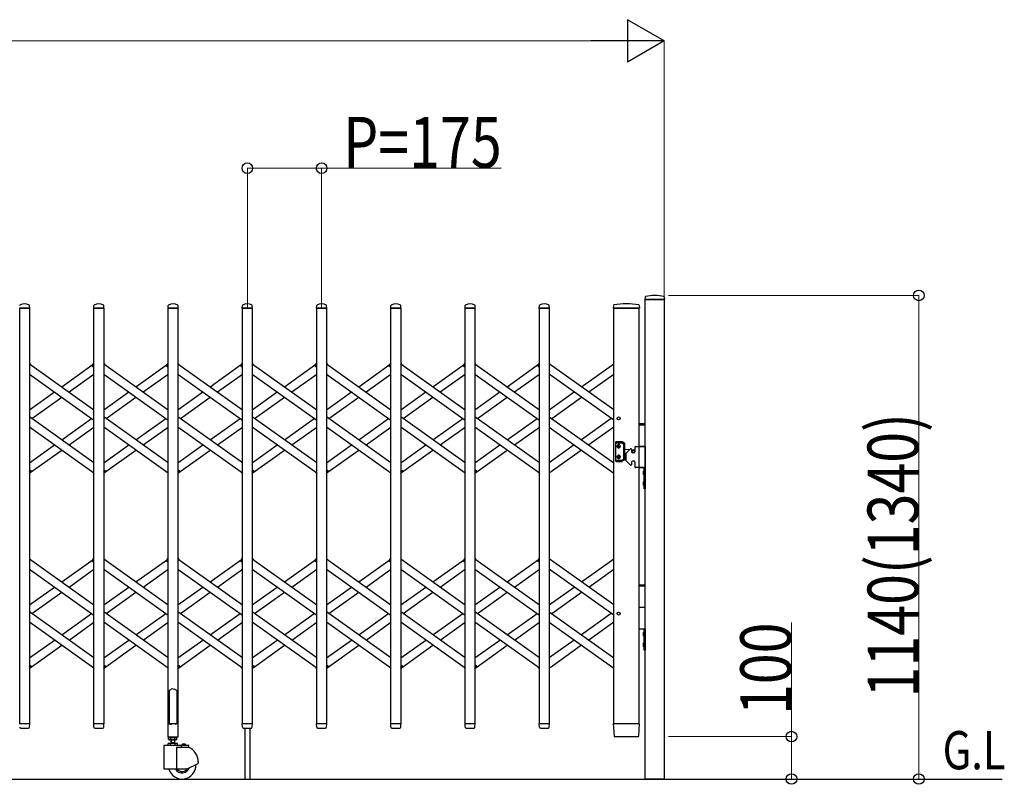
# Model space of a CAD drawing. Units: millimetres. Extents: x 0 to 33640, y 0 to 23760.
# Drawn here: x 6925 to 9246, y 16714 to 18517 of the extents above; entities that cross this region are included whole.
import ezdxf

# ---------------------------------------------------------------- set-up
doc = ezdxf.new("R2010")
doc.units = ezdxf.units.MM
for name, color, linetype, lineweight in [('USER1', 3, 'Continuous', 13), ('YKK_13', 4, 'Continuous', 30), ('YKK_A1', 4, 'Continuous', 30), ('YKK_D', 6, 'Continuous', 13)]:
    doc.layers.add(name, color=color, linetype=linetype, lineweight=lineweight)
doc.styles.add('text-b', font='extslim2.shx', dxfattribs={"width": 0.8, "bigfont": 'extfont2.shx'})

msp = doc.modelspace()

# ---------------------------------------------------------------- linework, layer by layer
at = {"layer": 'YKK_13'}
for p, q in [((8399, 17863.4), (8398.6, 17857.3)), ((8444.3, 17857), (8398.9, 17857)), ((8444.2, 17863.4), (8444.6, 17857.3)), ((6948.3, 17837), (6924.9, 17837)), ((6948.6, 17837.3), (6948.2, 17843.4)), ((7099.6, 17837.3), (7100, 17843.4)), ((7123.3, 17837), (7099.9, 17837)), ((7123.6, 17837.3), (7123.2, 17843.4)), ((7274.6, 17837.3), (7275, 17843.4)), ((7298.3, 17837), (7274.9, 17837)), ((7298.6, 17837.3), (7298.2, 17843.4)), ((7449.6, 17837.3), (7450, 17843.4)), ((7473.3, 17837), (7449.9, 17837)), ((7473.6, 17837.3), (7473.2, 17843.4)), ((7624.6, 17837.3), (7625, 17843.4)), ((7648.3, 17837), (7624.9, 17837)), ((7648.6, 17837.3), (7648.2, 17843.4)), ((7799.6, 17837.3), (7800, 17843.4)), ((7823.3, 17837), (7799.9, 17837)), ((7823.6, 17837.3), (7823.2, 17843.4)), ((7974.6, 17837.3), (7975, 17843.4)), ((7998.3, 17837), (7974.9, 17837)), ((7998.6, 17837.3), (7998.2, 17843.4)), ((8149.6, 17837.3), (8150, 17843.4)), ((8173.3, 17837), (8149.9, 17837)), ((8173.6, 17837.3), (8173.2, 17843.4)), ((8324.5, 17843.6), (8324.1, 17837.3)), ((8383.9, 17837), (8324.4, 17837)), ((8385.3, 17837), (8383.9, 17837)), ((8385.2, 17843.6), (8385.6, 17837.3)), ((6948.1, 17707.3), (6950, 17704.6)), ((7096, 17701.6), (7100.1, 17707.3)), ((7123.1, 17707.3), (7125, 17704.6)), ((7271, 17701.6), (7275.1, 17707.3)), ((7298.1, 17707.3), (7300, 17704.6)), ((7446, 17701.6), (7450.1, 17707.3)), ((7473.1, 17707.3), (7475, 17704.6)), ((7621, 17701.6), (7625.1, 17707.3)), ((7648.1, 17707.3), (7650, 17704.6)), ((7796, 17701.6), (7800.1, 17707.3)), ((7823.1, 17707.3), (7825, 17704.6)), ((7971, 17701.6), (7975.1, 17707.3)), ((7998.1, 17707.3), (8000, 17704.6)), ((8146, 17701.6), (8150.1, 17707.3)), ((7097.5, 17699.3), (7096.2, 17700.2)), ((7097.5, 17699.3), (7100.1, 17703)), ((7272.5, 17699.3), (7271.2, 17700.2)), ((7272.5, 17699.3), (7275.1, 17703)), ((7447.5, 17699.3), (7446.2, 17700.2)), ((7447.5, 17699.3), (7450.1, 17703)), ((7622.5, 17699.3), (7621.2, 17700.2)), ((7622.5, 17699.3), (7625.1, 17703)), ((7797.5, 17699.3), (7796.2, 17700.2)), ((7797.5, 17699.3), (7800.1, 17703)), ((7972.5, 17699.3), (7971.2, 17700.2)), ((7972.5, 17699.3), (7975.1, 17703)), ((8147.5, 17699.3), (8146.2, 17700.2)), ((8147.5, 17699.3), (8150.1, 17703)), ((6948.1, 17451), (6950.7, 17454.7)), ((6948.1, 17446.7), (6952.2, 17452.4)), ((6950.7, 17454.7), (6951.9, 17453.8)), ((7123.1, 17451), (7125.7, 17454.7)), ((7123.1, 17446.7), (7127.2, 17452.4)), ((7125.7, 17454.7), (7126.9, 17453.8)), ((7298.1, 17451), (7300.7, 17454.7)), ((7298.1, 17446.7), (7302.2, 17452.4)), ((7300.7, 17454.7), (7301.9, 17453.8)), ((7473.1, 17451), (7475.7, 17454.7)), ((7473.1, 17446.7), (7477.2, 17452.4)), ((7475.7, 17454.7), (7476.9, 17453.8)), ((7648.1, 17451), (7650.7, 17454.7)), ((7648.1, 17446.7), (7652.2, 17452.4)), ((7650.7, 17454.7), (7651.9, 17453.8)), ((7823.1, 17451), (7825.7, 17454.7)), ((7823.1, 17446.7), (7827.2, 17452.4)), ((7825.7, 17454.7), (7826.9, 17453.8)), ((7998.1, 17451), (8000.7, 17454.7)), ((7998.1, 17446.7), (8002.2, 17452.4)), ((8000.7, 17454.7), (8001.9, 17453.8)), ((7098.1, 17449.4), (7100.1, 17446.7)), ((7273.1, 17449.4), (7275.1, 17446.7)), ((7448.1, 17449.4), (7450.1, 17446.7)), ((7623.1, 17449.4), (7625.1, 17446.7)), ((7798.1, 17449.4), (7800.1, 17446.7)), ((7973.1, 17449.4), (7975.1, 17446.7)), ((8148.1, 17449.4), (8150.1, 17446.7)), ((6948.1, 17247.3), (6950, 17244.6)), ((7096, 17241.6), (7100.1, 17247.3)), ((7097.5, 17239.3), (7100.1, 17243)), ((7123.1, 17247.3), (7125, 17244.6)), ((7271, 17241.6), (7275.1, 17247.3)), ((7272.5, 17239.3), (7275.1, 17243)), ((7298.1, 17247.3), (7300, 17244.6)), ((7446, 17241.6), (7450.1, 17247.3)), ((7447.5, 17239.3), (7450.1, 17243)), ((7473.1, 17247.3), (7475, 17244.6)), ((7621, 17241.6), (7625.1, 17247.3)), ((7622.5, 17239.3), (7625.1, 17243)), ((7648.1, 17247.3), (7650, 17244.6)), ((7796, 17241.6), (7800.1, 17247.3)), ((7797.5, 17239.3), (7800.1, 17243)), ((7823.1, 17247.3), (7825, 17244.6)), ((7971, 17241.6), (7975.1, 17247.3)), ((7972.5, 17239.3), (7975.1, 17243)), ((7998.1, 17247.3), (8000, 17244.6)), ((8146, 17241.6), (8150.1, 17247.3)), ((8147.5, 17239.3), (8150.1, 17243)), ((7097.5, 17239.3), (7096.2, 17240.2)), ((7272.5, 17239.3), (7271.2, 17240.2)), ((7447.5, 17239.3), (7446.2, 17240.2)), ((7622.5, 17239.3), (7621.2, 17240.2)), ((7797.5, 17239.3), (7796.2, 17240.2)), ((7972.5, 17239.3), (7971.2, 17240.2)), ((8147.5, 17239.3), (8146.2, 17240.2)), ((6948.1, 16991), (6950.7, 16994.7)), ((6948.1, 16986.7), (6952.2, 16992.4)), ((6950.7, 16994.7), (6951.9, 16993.8)), ((7098.1, 16989.4), (7100.1, 16986.7)), ((7123.1, 16991), (7125.7, 16994.7)), ((7123.1, 16986.7), (7127.2, 16992.4)), ((7125.7, 16994.7), (7126.9, 16993.8)), ((7273.1, 16989.4), (7275.1, 16986.7)), ((7298.1, 16991), (7300.7, 16994.7)), ((7298.1, 16986.7), (7302.2, 16992.4)), ((7300.7, 16994.7), (7301.9, 16993.8)), ((7448.1, 16989.4), (7450.1, 16986.7)), ((7473.1, 16991), (7475.7, 16994.7)), ((7473.1, 16986.7), (7477.2, 16992.4)), ((7475.7, 16994.7), (7476.9, 16993.8)), ((7623.1, 16989.4), (7625.1, 16986.7)), ((7648.1, 16991), (7650.7, 16994.7)), ((7648.1, 16986.7), (7652.2, 16992.4)), ((7650.7, 16994.7), (7651.9, 16993.8)), ((7798.1, 16989.4), (7800.1, 16986.7)), ((7823.1, 16991), (7825.7, 16994.7)), ((7823.1, 16986.7), (7827.2, 16992.4)), ((7825.7, 16994.7), (7826.9, 16993.8)), ((7973.1, 16989.4), (7975.1, 16986.7)), ((7998.1, 16991), (8000.7, 16994.7)), ((7998.1, 16986.7), (8002.2, 16992.4)), ((8000.7, 16994.7), (8001.9, 16993.8)), ((8148.1, 16989.4), (8150.1, 16986.7)), ((7278.6, 16936.1), (7277.6, 16935.5)), ((7277.6, 16935.5), (7277.6, 16857.1)), ((7280.1, 16937.1), (7278.6, 16936.1)), ((7281.6, 16938.3), (7280.1, 16937.1)), ((7282.6, 16939.2), (7281.6, 16938.3)), ((7286.6, 16938.8), (7282.6, 16939.2)), ((7286.6, 16938.8), (7290.6, 16939.2)), ((7290.6, 16939.2), (7291.6, 16938.3)), ((7291.6, 16938.3), (7293.1, 16937.1)), ((7293.1, 16937.1), (7294.6, 16936.1)), ((7294.6, 16936.1), (7295.6, 16935.5)), ((7295.6, 16935.5), (7295.6, 16857.1)), ((6948.3, 16857), (6924.9, 16857)), ((6927.1, 16847), (6946.1, 16847)), ((6948.1, 16849.3), (6948.6, 16856.7)), ((6948.1, 16848.9), (6948.1, 16849.3)), ((7100, 16849.3), (7099.6, 16856.7)), ((7123.3, 16857), (7099.9, 16857)), ((7100, 16849.3), (7100.1, 16848.9)), ((7102.1, 16847), (7121.1, 16847)), ((7123.1, 16849.3), (7123.6, 16856.7)), ((7123.1, 16848.9), (7123.1, 16849.3)), ((7274.3, 16856.5), (7274.3, 16827.1)), ((7277.6, 16857.1), (7274.9, 16857.1)), ((7277.6, 16857.1), (7282.6, 16855.1)), ((7295.6, 16857.1), (7290.6, 16855.1)), ((7298.3, 16857.1), (7295.6, 16857.1)), ((7298.9, 16827.1), (7298.9, 16856.5)), ((7450, 16849.3), (7449.6, 16856.7)), ((7473.3, 16857), (7449.9, 16857)), ((7450, 16849.3), (7450.1, 16848.9)), ((7452.1, 16847), (7471.1, 16847)), ((7455.6, 16847), (7455.6, 16727.3)), ((7467.6, 16847), (7467.6, 16727.3)), ((7473.1, 16849.3), (7473.6, 16856.7)), ((7473.1, 16848.9), (7473.1, 16849.3)), ((7625, 16849.3), (7624.6, 16856.7)), ((7648.3, 16857), (7624.9, 16857)), ((7625, 16849.3), (7625.1, 16848.9)), ((7627.1, 16847), (7646.1, 16847)), ((7648.1, 16849.3), (7648.6, 16856.7)), ((7648.1, 16848.9), (7648.1, 16849.3)), ((7800, 16849.3), (7799.6, 16856.7)), ((7823.3, 16857), (7799.9, 16857)), ((7800, 16849.3), (7800.1, 16848.9)), ((7802.1, 16847), (7821.1, 16847)), ((7823.1, 16849.3), (7823.6, 16856.7)), ((7823.1, 16848.9), (7823.1, 16849.3)), ((7975, 16849.3), (7974.6, 16856.7)), ((7998.3, 16857), (7974.9, 16857)), ((7975, 16849.3), (7975.1, 16848.9)), ((7977.1, 16847), (7996.1, 16847)), ((7998.1, 16849.3), (7998.6, 16856.7)), ((7998.1, 16848.9), (7998.1, 16849.3)), ((8150, 16849.3), (8149.6, 16856.7)), ((8173.3, 16857), (8149.9, 16857)), ((8150, 16849.3), (8150.1, 16848.9)), ((8152.1, 16847), (8171.1, 16847)), ((8173.1, 16849.3), (8173.6, 16856.7)), ((8173.1, 16848.9), (8173.1, 16849.3)), ((8324.1, 16856.7), (8325.8, 16828.9)), ((8324.4, 16857), (8326.6, 16857)), ((8383.1, 16857), (8326.6, 16857)), ((8383.1, 16857), (8385.3, 16857)), ((8383.9, 16828.9), (8385.6, 16856.7)), ((7274.9, 16826.5), (7298.3, 16826.5)), ((8327.8, 16827), (8327.9, 16827)), ((8327.9, 16827), (8328.2, 16827)), ((8327.9, 16827), (8328.2, 16827)), ((8328.2, 16827), (8328.3, 16827)), ((8328.3, 16827), (8381.4, 16827)), ((8381.4, 16827), (8381.9, 16827))]:
    msp.add_line(p, q, dxfattribs=at)
for centre, radius, start, end in [((6936.6, 17823.1), 23.9, 62.3399, 117.6601), ((7111.6, 17823.1), 23.9, 62.3399, 117.6601), ((7286.6, 17823.1), 23.9, 62.3399, 117.6601), ((7461.6, 17823.1), 23.9, 62.3399, 117.6601), ((7636.6, 17823.1), 23.9, 62.3399, 117.6601), ((7811.6, 17823.1), 23.9, 62.3399, 117.6601), ((7986.6, 17823.1), 23.9, 62.3399, 117.6601), ((8161.6, 17823.1), 23.9, 62.3399, 117.6601), ((8325.5, 17843.6), 1, 99.3832, 176.5), ((8354.8, 17665.9), 181.1, 80.6148, 99.3852), ((8384.2, 17843.6), 1, 3.5, 80.6168), ((8398.9, 17857.3), 0.3, 176.5, 270), ((8399.9, 17863.3), 1, 104.0655, 176.5), ((8421.6, 17777), 90, 75.9345, 104.0655), ((8443.2, 17863.3), 1, 3.5, 75.9345), ((8444.3, 17857.3), 0.3, 270, 3.5), ((6926, 17843.4), 1, 117.6601, 176.5), ((6947.2, 17843.4), 1, 3.5, 62.3399), ((6948.3, 17837.3), 0.3, 270, 0), ((6948.3, 17837.3), 0.3, 0, 3.5), ((7099.9, 17837.3), 0.3, 176.5, 180), ((7099.9, 17837.3), 0.3, 180, 270), ((7101, 17843.4), 1, 117.6601, 176.5), ((7122.2, 17843.4), 1, 3.5, 62.3399), ((7123.3, 17837.3), 0.3, 270, 0), ((7123.3, 17837.3), 0.3, 0, 3.5), ((7274.9, 17837.3), 0.3, 176.5, 180), ((7274.9, 17837.3), 0.3, 180, 270), ((7276, 17843.4), 1, 117.6601, 176.5), ((7297.2, 17843.4), 1, 3.5, 62.3399), ((7298.3, 17837.3), 0.3, 270, 0), ((7298.3, 17837.3), 0.3, 0, 3.5), ((7449.9, 17837.3), 0.3, 176.5, 180), ((7449.9, 17837.3), 0.3, 180, 270), ((7451, 17843.4), 1, 117.6601, 176.5), ((7472.2, 17843.4), 1, 3.5, 62.3399), ((7473.3, 17837.3), 0.3, 270, 0), ((7473.3, 17837.3), 0.3, 0, 3.5), ((7624.9, 17837.3), 0.3, 176.5, 180), ((7624.9, 17837.3), 0.3, 180, 270), ((7626, 17843.4), 1, 117.6601, 176.5), ((7647.2, 17843.4), 1, 3.5, 62.3399), ((7648.3, 17837.3), 0.3, 270, 0), ((7648.3, 17837.3), 0.3, 0, 3.5), ((7799.9, 17837.3), 0.3, 176.5, 180), ((7799.9, 17837.3), 0.3, 180, 270), ((7801, 17843.4), 1, 117.6601, 176.5), ((7822.2, 17843.4), 1, 3.5, 62.3399), ((7823.3, 17837.3), 0.3, 270, 0), ((7823.3, 17837.3), 0.3, 0, 3.5), ((7974.9, 17837.3), 0.3, 176.5, 180), ((7974.9, 17837.3), 0.3, 180, 270), ((7976, 17843.4), 1, 117.6601, 176.5), ((7997.2, 17843.4), 1, 3.5, 62.3399), ((7998.3, 17837.3), 0.3, 270, 0), ((7998.3, 17837.3), 0.3, 0, 3.5), ((8149.9, 17837.3), 0.3, 176.5, 180), ((8149.9, 17837.3), 0.3, 180, 270), ((8151, 17843.4), 1, 117.6601, 176.5), ((8172.2, 17843.4), 1, 3.5, 62.3399), ((8173.3, 17837.3), 0.3, 270, 0), ((8173.3, 17837.3), 0.3, 0, 3.5), ((8324.4, 17837.3), 0.3, 176.5, 270), ((8385.3, 17837.3), 0.3, 270, 3.5), ((7096.8, 17701), 1, 144.484, 234.484), ((7271.8, 17701), 1, 144.484, 234.484), ((7446.8, 17701), 1, 144.484, 234.484), ((7621.8, 17701), 1, 144.484, 234.484), ((7796.8, 17701), 1, 144.484, 234.484), ((7971.8, 17701), 1, 144.484, 234.484), ((8146.8, 17701), 1, 144.484, 234.484), ((6951.3, 17453), 1, 324.484, 54.484), ((7126.3, 17453), 1, 324.484, 54.484), ((7301.3, 17453), 1, 324.484, 54.484), ((7476.3, 17453), 1, 324.484, 54.484), ((7651.3, 17453), 1, 324.484, 54.484), ((7826.3, 17453), 1, 324.484, 54.484), ((8001.3, 17453), 1, 324.484, 54.484), ((7096.8, 17241), 1, 144.484, 234.484), ((7271.8, 17241), 1, 144.484, 234.484), ((7446.8, 17241), 1, 144.484, 234.484), ((7621.8, 17241), 1, 144.484, 234.484), ((7796.8, 17241), 1, 144.484, 234.484), ((7971.8, 17241), 1, 144.484, 234.484), ((8146.8, 17241), 1, 144.484, 234.484), ((6951.3, 16993), 1, 324.484, 54.484), ((7126.3, 16993), 1, 324.484, 54.484), ((7301.3, 16993), 1, 324.484, 54.484), ((7476.3, 16993), 1, 324.484, 54.484), ((7651.3, 16993), 1, 324.484, 54.484), ((7826.3, 16993), 1, 324.484, 54.484), ((8001.3, 16993), 1, 324.484, 54.484), ((6927.1, 16849), 2, 183.5, 270), ((6946.1, 16849), 2, 270, 356.5), ((6948.3, 16856.7), 0.3, 356.5, 90), ((7099.9, 16856.7), 0.3, 90, 183.5), ((7102.1, 16849), 2, 183.5, 270), ((7121.1, 16849), 2, 270, 356.5), ((7123.3, 16856.7), 0.3, 356.5, 90), ((7274.9, 16856.5), 0.6, 90, 180), ((7298.3, 16856.5), 0.6, 0, 90), ((7449.9, 16856.7), 0.3, 90, 183.5), ((7452.1, 16849), 2, 183.5, 270), ((7471.1, 16849), 2, 270, 356.5), ((7473.3, 16856.7), 0.3, 356.5, 90), ((7624.9, 16856.7), 0.3, 90, 183.5), ((7627.1, 16849), 2, 183.5, 270), ((7646.1, 16849), 2, 270, 356.5), ((7648.3, 16856.7), 0.3, 356.5, 90), ((7799.9, 16856.7), 0.3, 90, 183.5), ((7802.1, 16849), 2, 183.5, 270), ((7821.1, 16849), 2, 270, 356.5), ((7823.3, 16856.7), 0.3, 356.5, 90), ((7974.9, 16856.7), 0.3, 90, 183.5), ((7977.1, 16849), 2, 183.5, 270), ((7996.1, 16849), 2, 270, 356.5), ((7998.3, 16856.7), 0.3, 356.5, 90), ((8149.9, 16856.7), 0.3, 90, 183.5), ((8152.1, 16849), 2, 183.5, 270), ((8171.1, 16849), 2, 270, 356.5), ((8173.3, 16856.7), 0.3, 356.5, 90), ((8324.4, 16856.7), 0.3, 90, 183.5), ((8385.3, 16856.7), 0.3, 356.5, 90), ((7274.9, 16827.1), 0.6, 180, 270), ((7298.3, 16827.1), 0.6, 270, 0), ((8327.8, 16829), 2, 183.5, 270), ((8381.9, 16829), 2, 270, 356.5)]:
    msp.add_arc(centre, radius, start, end, dxfattribs=at)
at = {"layer": 'YKK_A1'}
for p, q in [((8399.1, 17857), (8444.1, 17857)), ((8399.1, 16727), (8399.1, 17857)), ((8444.1, 17857), (8444.1, 16727)), ((6925.1, 17837), (6948.1, 17837)), ((6925.1, 16857), (6925.1, 17837)), ((6948.1, 17837), (6948.1, 16857)), ((7100.1, 17837), (7123.1, 17837)), ((7100.1, 16857), (7100.1, 17837)), ((7123.1, 17837), (7123.1, 16857)), ((7275.1, 17837), (7298.1, 17837)), ((7275.1, 16857), (7275.1, 17837)), ((7298.1, 17837), (7298.1, 16857)), ((7450.1, 17837), (7473.1, 17837)), ((7450.1, 16857), (7450.1, 17837)), ((7473.1, 17837), (7473.1, 16857)), ((7625.1, 17837), (7648.1, 17837)), ((7625.1, 16857), (7625.1, 17837)), ((7648.1, 17837), (7648.1, 16857)), ((7800.1, 17837), (7823.1, 17837)), ((7800.1, 16857), (7800.1, 17837)), ((7823.1, 17837), (7823.1, 16857)), ((7975.1, 17837), (7998.1, 17837)), ((7975.1, 16857), (7975.1, 17837)), ((7998.1, 17837), (7998.1, 16857)), ((8150.1, 17837), (8173.1, 17837)), ((8150.1, 16857), (8150.1, 17837)), ((8173.1, 17837), (8173.1, 16857)), ((8325.1, 16857), (8325.1, 17837)), ((8325.1, 17837), (8385.1, 17837)), ((8385.1, 16857), (8385.1, 17837)), ((6948.1, 17706), (7100.1, 17597.5)), ((7123.1, 17706), (7275.1, 17597.5)), ((7298.1, 17706), (7450.1, 17597.5)), ((7473.1, 17706), (7625.1, 17597.5)), ((7648.1, 17706), (7800.1, 17597.5)), ((7823.1, 17706), (7975.1, 17597.5)), ((7998.1, 17706), (8150.1, 17597.5)), ((8325.1, 17597.5), (8173.1, 17706)), ((8249.1, 17651.7), (8325.1, 17706)), ((7024.1, 17651.7), (7098.1, 17704.6)), ((7097.6, 17699.6), (7100.1, 17703)), ((7097.6, 17699.6), (7100.1, 17697.8)), ((7199.1, 17651.7), (7273.1, 17704.6)), ((7272.6, 17699.6), (7275.1, 17703)), ((7272.6, 17699.6), (7275.1, 17697.8)), ((7374.1, 17651.7), (7448.1, 17704.6)), ((7447.6, 17699.6), (7450.1, 17703)), ((7447.6, 17699.6), (7450.1, 17697.8)), ((7549.1, 17651.7), (7623.1, 17704.6)), ((7622.6, 17699.6), (7625.1, 17703)), ((7622.6, 17699.6), (7625.1, 17697.8)), ((7724.1, 17651.7), (7798.1, 17704.6)), ((7797.6, 17699.6), (7800.1, 17703)), ((7797.6, 17699.6), (7800.1, 17697.8)), ((7899.1, 17651.7), (7973.1, 17704.6)), ((7972.6, 17699.6), (7975.1, 17703)), ((7972.6, 17699.6), (7975.1, 17697.8)), ((8074.1, 17651.7), (8148.1, 17704.6)), ((8147.6, 17699.6), (8150.1, 17703)), ((8147.6, 17699.6), (8150.1, 17697.8)), ((6948.1, 17681.4), (7100.1, 17572.9)), ((7041.3, 17639.4), (7100.1, 17681.4)), ((7123.1, 17681.4), (7275.1, 17572.9)), ((7216.3, 17639.4), (7275.1, 17681.4)), ((7298.1, 17681.4), (7450.1, 17572.9)), ((7391.3, 17639.4), (7450.1, 17681.4)), ((7473.1, 17681.4), (7625.1, 17572.9)), ((7566.3, 17639.4), (7625.1, 17681.4)), ((7648.1, 17681.4), (7800.1, 17572.9)), ((7741.3, 17639.4), (7800.1, 17681.4)), ((7823.1, 17681.4), (7975.1, 17572.9)), ((7916.3, 17639.4), (7975.1, 17681.4)), ((7998.1, 17681.4), (8150.1, 17572.9)), ((8091.3, 17639.4), (8150.1, 17681.4)), ((8325.1, 17572.9), (8173.1, 17681.4)), ((8266.3, 17639.4), (8325.1, 17681.4)), ((6948.1, 17597.5), (7006.9, 17639.4)), ((7123.1, 17597.5), (7181.9, 17639.4)), ((7298.1, 17597.5), (7356.9, 17639.4)), ((7473.1, 17597.5), (7531.9, 17639.4)), ((7648.1, 17597.5), (7706.9, 17639.4)), ((7823.1, 17597.5), (7881.9, 17639.4)), ((7998.1, 17597.5), (8056.9, 17639.4)), ((8173.1, 17597.5), (8231.9, 17639.4)), ((6953.8, 17577), (7024.1, 17627.2)), ((7128.8, 17577), (7199.1, 17627.2)), ((7303.8, 17577), (7374.1, 17627.2)), ((7478.8, 17577), (7549.1, 17627.2)), ((7653.8, 17577), (7724.1, 17627.2)), ((7828.8, 17577), (7899.1, 17627.2)), ((8003.8, 17577), (8074.1, 17627.2)), ((8178.8, 17577), (8249.1, 17627.2)), ((7100.1, 17472.6), (6948.1, 17581.1)), ((7024.1, 17526.8), (7094.4, 17577)), ((7275.1, 17472.6), (7123.1, 17581.1)), ((7199.1, 17526.8), (7269.4, 17577)), ((7450.1, 17472.6), (7298.1, 17581.1)), ((7374.1, 17526.8), (7444.4, 17577)), ((7625.1, 17472.6), (7473.1, 17581.1)), ((7549.1, 17526.8), (7619.4, 17577)), ((7800.1, 17472.6), (7648.1, 17581.1)), ((7724.1, 17526.8), (7794.4, 17577)), ((7975.1, 17472.6), (7823.1, 17581.1)), ((7899.1, 17526.8), (7969.4, 17577)), ((8150.1, 17472.6), (7998.1, 17581.1)), ((8074.1, 17526.8), (8144.4, 17577)), ((8173.1, 17581.1), (8325.1, 17472.6)), ((8319.4, 17577), (8249.1, 17526.8)), ((7100.1, 17448), (6948.1, 17556.5)), ((7041.3, 17514.5), (7100.1, 17556.5)), ((7275.1, 17448), (7123.1, 17556.5)), ((7216.3, 17514.5), (7275.1, 17556.5)), ((7450.1, 17448), (7298.1, 17556.5)), ((7391.3, 17514.5), (7450.1, 17556.5)), ((7625.1, 17448), (7473.1, 17556.5)), ((7566.3, 17514.5), (7625.1, 17556.5)), ((7800.1, 17448), (7648.1, 17556.5)), ((7741.3, 17514.5), (7800.1, 17556.5)), ((7975.1, 17448), (7823.1, 17556.5)), ((7916.3, 17514.5), (7975.1, 17556.5)), ((8150.1, 17448), (7998.1, 17556.5)), ((8091.3, 17514.5), (8150.1, 17556.5)), ((8173.1, 17556.5), (8325.1, 17448)), ((8325.1, 17556.5), (8266.3, 17514.5)), ((8385.1, 17565), (8399.1, 17565)), ((8385.1, 17562), (8399.1, 17562)), ((8329.6, 17520.8), (8329.6, 17476.8)), ((8344.3, 17521.8), (8330.6, 17521.8)), ((8351.1, 17518), (8344.8, 17521.7)), ((6948.1, 17472.6), (7006.9, 17514.5)), ((6950, 17449.4), (7024.1, 17502.3)), ((7123.1, 17472.6), (7181.9, 17514.5)), ((7125, 17449.4), (7199.1, 17502.3)), ((7298.1, 17472.6), (7356.9, 17514.5)), ((7300, 17449.4), (7374.1, 17502.3)), ((7473.1, 17472.6), (7531.9, 17514.5)), ((7475, 17449.4), (7549.1, 17502.3)), ((7648.1, 17472.6), (7706.9, 17514.5)), ((7650, 17449.4), (7724.1, 17502.3)), ((7823.1, 17472.6), (7881.9, 17514.5)), ((7825, 17449.4), (7899.1, 17502.3)), ((7998.1, 17472.6), (8056.9, 17514.5)), ((8000, 17449.4), (8074.1, 17502.3)), ((8231.9, 17514.5), (8173.1, 17472.6)), ((8249.1, 17502.3), (8175, 17449.4)), ((8330.6, 17519.3), (8343.6, 17519.3)), ((8334.5, 17511.7), (8334.5, 17510.9)), ((8335.3, 17511.7), (8334.5, 17511.7)), ((8334.5, 17510.9), (8335.3, 17510.9)), ((8337, 17513.3), (8336.2, 17513.3)), ((8336.2, 17513.3), (8336.2, 17512.5)), ((8336.2, 17510.1), (8336.2, 17509.2)), ((8336.2, 17509.2), (8337, 17509.2)), ((8337, 17512.5), (8337, 17513.3)), ((8337, 17509.2), (8337, 17510.1)), ((8338.6, 17511.7), (8337.8, 17511.7)), ((8337.8, 17510.9), (8338.6, 17510.9)), ((8338.6, 17510.9), (8338.6, 17511.7)), ((8344.1, 17519.2), (8348.6, 17516.6)), ((8349.1, 17481.9), (8349.1, 17515.7)), ((8351.6, 17480.4), (8351.6, 17517.2)), ((8351.6, 17504.5), (8362.7, 17503.6)), ((8363.5, 17504.4), (8354.2, 17495.1)), ((8366.1, 17505), (8364.9, 17505)), ((8367.1, 17504), (8367.1, 17498)), ((8367.1, 17503.2), (8371.4, 17502.9)), ((8375.1, 17509), (8375.1, 17498)), ((8377.1, 17511), (8399.1, 17511)), ((8385.1, 17512), (8399.1, 17512)), ((8399.1, 17511), (8385.1, 17511)), ((8399.1, 17511), (8399.1, 17461)), ((8330.6, 17478.3), (8343.6, 17478.3)), ((8330.6, 17475.8), (8344.3, 17475.8)), ((8334.5, 17485.9), (8334.5, 17486.7)), ((8334.5, 17486.7), (8335.3, 17486.7)), ((8335.3, 17485.9), (8334.5, 17485.9)), ((8336.2, 17487.5), (8336.2, 17488.3)), ((8336.2, 17488.3), (8337, 17488.3)), ((8336.2, 17484.2), (8336.2, 17485.1)), ((8337, 17484.2), (8336.2, 17484.2)), ((8337, 17488.3), (8337, 17487.5)), ((8337, 17485.1), (8337, 17484.2)), ((8337.8, 17486.7), (8338.6, 17486.7)), ((8338.6, 17485.9), (8337.8, 17485.9)), ((8338.6, 17486.7), (8338.6, 17485.9)), ((8344.1, 17478.4), (8348.6, 17481)), ((8351.1, 17479.5), (8344.8, 17475.9)), ((8351.6, 17493.1), (8353.6, 17493.3)), ((8353.6, 17493.7), (8353.6, 17478.3)), ((8363.5, 17467.6), (8354.2, 17476.9)), ((8367.1, 17474), (8367.1, 17468)), ((8373.1, 17496), (8369.1, 17496)), ((8373.1, 17476), (8369.1, 17476)), ((8375.1, 17474), (8375.1, 17463)), ((6948.1, 17456.2), (6950.5, 17454.4)), ((6948.1, 17451), (6950.5, 17454.4)), ((7123.1, 17456.2), (7125.5, 17454.4)), ((7123.1, 17451), (7125.5, 17454.4)), ((7298.1, 17456.2), (7300.5, 17454.4)), ((7298.1, 17451), (7300.5, 17454.4)), ((7473.1, 17456.2), (7475.5, 17454.4)), ((7473.1, 17451), (7475.5, 17454.4)), ((7648.1, 17456.2), (7650.5, 17454.4)), ((7648.1, 17451), (7650.5, 17454.4)), ((7823.1, 17456.2), (7825.5, 17454.4)), ((7823.1, 17451), (7825.5, 17454.4)), ((7998.1, 17456.2), (8000.5, 17454.4)), ((7998.1, 17451), (8000.5, 17454.4)), ((8366.1, 17467), (8364.9, 17467)), ((8399.1, 17461), (8377.1, 17461)), ((8385.1, 17461), (8399.1, 17461)), ((8394.5, 17451), (8397.2, 17449.6)), ((8396.6, 17454.4), (8396.6, 17442.6)), ((8397.1, 17454.4), (8396.6, 17454.4)), ((8397.1, 17411), (8397.1, 17461)), ((8397.1, 17461), (8399.1, 17461)), ((8397.1, 17454.4), (8397.1, 17442.6)), ((8399.1, 17461), (8399.1, 17411)), ((8394.5, 17446), (8397.2, 17447.3)), ((8397.1, 17442.6), (8396.6, 17442.6)), ((8396.6, 17429.4), (8396.6, 17417.6)), ((8397.1, 17429.4), (8396.6, 17429.4)), ((8397.1, 17429.4), (8397.1, 17417.6)), ((8397.2, 17449.6), (8397.9, 17448.5)), ((8397.2, 17447.3), (8397.9, 17448.5)), ((8394.5, 17426), (8397.2, 17424.6)), ((8394.5, 17421), (8397.2, 17422.3)), ((8397.1, 17417.6), (8396.6, 17417.6)), ((8399.1, 17411), (8397.1, 17411)), ((8397.2, 17424.6), (8397.9, 17423.5)), ((8397.2, 17422.3), (8397.9, 17423.5)), ((6948.1, 17246), (7100.1, 17137.5)), ((7024.1, 17191.7), (7098.1, 17244.6)), ((7097.6, 17239.6), (7100.1, 17243)), ((7123.1, 17246), (7275.1, 17137.5)), ((7199.1, 17191.7), (7273.1, 17244.6)), ((7272.6, 17239.6), (7275.1, 17243)), ((7298.1, 17246), (7450.1, 17137.5)), ((7374.1, 17191.7), (7448.1, 17244.6)), ((7447.6, 17239.6), (7450.1, 17243)), ((7473.1, 17246), (7625.1, 17137.5)), ((7549.1, 17191.7), (7623.1, 17244.6)), ((7622.6, 17239.6), (7625.1, 17243)), ((7648.1, 17246), (7800.1, 17137.5)), ((7724.1, 17191.7), (7798.1, 17244.6)), ((7797.6, 17239.6), (7800.1, 17243)), ((7823.1, 17246), (7975.1, 17137.5)), ((7899.1, 17191.7), (7973.1, 17244.6)), ((7972.6, 17239.6), (7975.1, 17243)), ((7998.1, 17246), (8150.1, 17137.5)), ((8074.1, 17191.7), (8148.1, 17244.6)), ((8147.6, 17239.6), (8150.1, 17243)), ((8325.1, 17137.5), (8173.1, 17246)), ((8249.1, 17191.7), (8325.1, 17246)), ((6948.1, 17221.4), (7100.1, 17112.9)), ((7041.3, 17179.4), (7100.1, 17221.4)), ((7097.6, 17239.6), (7100.1, 17237.8)), ((7123.1, 17221.4), (7275.1, 17112.9)), ((7216.3, 17179.4), (7275.1, 17221.4)), ((7272.6, 17239.6), (7275.1, 17237.8)), ((7298.1, 17221.4), (7450.1, 17112.9)), ((7391.3, 17179.4), (7450.1, 17221.4)), ((7447.6, 17239.6), (7450.1, 17237.8)), ((7473.1, 17221.4), (7625.1, 17112.9)), ((7566.3, 17179.4), (7625.1, 17221.4)), ((7622.6, 17239.6), (7625.1, 17237.8)), ((7648.1, 17221.4), (7800.1, 17112.9)), ((7741.3, 17179.4), (7800.1, 17221.4)), ((7797.6, 17239.6), (7800.1, 17237.8)), ((7823.1, 17221.4), (7975.1, 17112.9)), ((7916.3, 17179.4), (7975.1, 17221.4)), ((7972.6, 17239.6), (7975.1, 17237.8)), ((7998.1, 17221.4), (8150.1, 17112.9)), ((8091.3, 17179.4), (8150.1, 17221.4)), ((8147.6, 17239.6), (8150.1, 17237.8)), ((8325.1, 17112.9), (8173.1, 17221.4)), ((8266.3, 17179.4), (8325.1, 17221.4)), ((6948.1, 17137.5), (7006.9, 17179.4)), ((7123.1, 17137.5), (7181.9, 17179.4)), ((7298.1, 17137.5), (7356.9, 17179.4)), ((7473.1, 17137.5), (7531.9, 17179.4)), ((7648.1, 17137.5), (7706.9, 17179.4)), ((7823.1, 17137.5), (7881.9, 17179.4)), ((7998.1, 17137.5), (8056.9, 17179.4)), ((8173.1, 17137.5), (8231.9, 17179.4)), ((8385.1, 17185), (8399.1, 17185)), ((8385.1, 17182), (8399.1, 17182)), ((6953.8, 17117), (7024.1, 17167.2)), ((7128.8, 17117), (7199.1, 17167.2)), ((7303.8, 17117), (7374.1, 17167.2)), ((7478.8, 17117), (7549.1, 17167.2)), ((7653.8, 17117), (7724.1, 17167.2)), ((7828.8, 17117), (7899.1, 17167.2)), ((8003.8, 17117), (8074.1, 17167.2)), ((8178.8, 17117), (8249.1, 17167.2)), ((8385.1, 17132), (8399.1, 17132)), ((8399.1, 17131), (8385.1, 17131)), ((7100.1, 17012.6), (6948.1, 17121.1)), ((7024.1, 17066.8), (7094.4, 17117)), ((7275.1, 17012.6), (7123.1, 17121.1)), ((7199.1, 17066.8), (7269.4, 17117)), ((7450.1, 17012.6), (7298.1, 17121.1)), ((7374.1, 17066.8), (7444.4, 17117)), ((7625.1, 17012.6), (7473.1, 17121.1)), ((7549.1, 17066.8), (7619.4, 17117)), ((7800.1, 17012.6), (7648.1, 17121.1)), ((7724.1, 17066.8), (7794.4, 17117)), ((7975.1, 17012.6), (7823.1, 17121.1)), ((7899.1, 17066.8), (7969.4, 17117)), ((8150.1, 17012.6), (7998.1, 17121.1)), ((8074.1, 17066.8), (8144.4, 17117)), ((8173.1, 17121.1), (8325.1, 17012.6)), ((8319.4, 17117), (8249.1, 17066.8)), ((7100.1, 16988), (6948.1, 17096.5)), ((7041.3, 17054.5), (7100.1, 17096.5)), ((7275.1, 16988), (7123.1, 17096.5)), ((7216.3, 17054.5), (7275.1, 17096.5)), ((7450.1, 16988), (7298.1, 17096.5)), ((7391.3, 17054.5), (7450.1, 17096.5)), ((7625.1, 16988), (7473.1, 17096.5)), ((7566.3, 17054.5), (7625.1, 17096.5)), ((7800.1, 16988), (7648.1, 17096.5)), ((7741.3, 17054.5), (7800.1, 17096.5)), ((7975.1, 16988), (7823.1, 17096.5)), ((7916.3, 17054.5), (7975.1, 17096.5)), ((8150.1, 16988), (7998.1, 17096.5)), ((8091.3, 17054.5), (8150.1, 17096.5)), ((8173.1, 17096.5), (8325.1, 16988)), ((8325.1, 17096.5), (8266.3, 17054.5)), ((8385.1, 17081), (8399.1, 17081)), ((8397.1, 17031), (8397.1, 17081)), ((8397.1, 17081), (8399.1, 17081)), ((8399.1, 17081), (8399.1, 17031)), ((8394.5, 17071), (8397.2, 17069.6)), ((8394.5, 17066), (8397.2, 17067.3)), ((8396.6, 17074.4), (8396.6, 17062.6)), ((8397.1, 17074.4), (8396.6, 17074.4)), ((8397.1, 17062.6), (8396.6, 17062.6)), ((8397.1, 17074.4), (8397.1, 17062.6)), ((8397.2, 17069.6), (8397.9, 17068.5)), ((8397.2, 17067.3), (8397.9, 17068.5)), ((6948.1, 17012.6), (7006.9, 17054.5)), ((6950, 16989.4), (7024.1, 17042.3)), ((7123.1, 17012.6), (7181.9, 17054.5)), ((7125, 16989.4), (7199.1, 17042.3)), ((7298.1, 17012.6), (7356.9, 17054.5)), ((7300, 16989.4), (7374.1, 17042.3)), ((7473.1, 17012.6), (7531.9, 17054.5)), ((7475, 16989.4), (7549.1, 17042.3)), ((7648.1, 17012.6), (7706.9, 17054.5)), ((7650, 16989.4), (7724.1, 17042.3)), ((7823.1, 17012.6), (7881.9, 17054.5)), ((7825, 16989.4), (7899.1, 17042.3)), ((7998.1, 17012.6), (8056.9, 17054.5)), ((8000, 16989.4), (8074.1, 17042.3)), ((8231.9, 17054.5), (8173.1, 17012.6)), ((8249.1, 17042.3), (8175, 16989.4)), ((8394.5, 17046), (8397.2, 17044.6)), ((8394.5, 17041), (8397.2, 17042.3)), ((8396.6, 17049.4), (8396.6, 17037.6)), ((8397.1, 17049.4), (8396.6, 17049.4)), ((8397.1, 17037.6), (8396.6, 17037.6)), ((8397.1, 17049.4), (8397.1, 17037.6)), ((8397.2, 17044.6), (8397.9, 17043.5)), ((8397.2, 17042.3), (8397.9, 17043.5)), ((8399.1, 17031), (8397.1, 17031)), ((6948.1, 16996.2), (6950.5, 16994.4)), ((6948.1, 16991), (6950.5, 16994.4)), ((7123.1, 16996.2), (7125.5, 16994.4)), ((7123.1, 16991), (7125.5, 16994.4)), ((7298.1, 16996.2), (7300.5, 16994.4)), ((7298.1, 16991), (7300.5, 16994.4)), ((7473.1, 16996.2), (7475.5, 16994.4)), ((7473.1, 16991), (7475.5, 16994.4)), ((7648.1, 16996.2), (7650.5, 16994.4)), ((7648.1, 16991), (7650.5, 16994.4)), ((7823.1, 16996.2), (7825.5, 16994.4)), ((7823.1, 16991), (7825.5, 16994.4)), ((7998.1, 16996.2), (8000.5, 16994.4)), ((7998.1, 16991), (8000.5, 16994.4)), ((6948.1, 16857), (6925.1, 16857)), ((7123.1, 16857), (7100.1, 16857)), ((7298.1, 16857), (7275.1, 16857)), ((7473.1, 16857), (7450.1, 16857)), ((7648.1, 16857), (7625.1, 16857)), ((7823.1, 16857), (7800.1, 16857)), ((7998.1, 16857), (7975.1, 16857)), ((8173.1, 16857), (8150.1, 16857)), ((8385.1, 16857), (8325.1, 16857)), ((7276.1, 16824.4), (7277.4, 16825.2)), ((7276.1, 16819.9), (7276.1, 16824.4)), ((7277.3, 16827), (7277.3, 16825.2)), ((7277.3, 16825.2), (7294.5, 16825.2)), ((7294.4, 16825.2), (7277.4, 16825.2)), ((7281, 16819.9), (7281, 16824.4)), ((7290.8, 16819.9), (7290.8, 16824.4)), ((7295.7, 16824.4), (7294.4, 16825.2)), ((7294.5, 16825.2), (7294.5, 16827)), ((7295.7, 16819.9), (7295.7, 16824.4)), ((7264.9, 16806), (7264.9, 16751.5)), ((7265.9, 16807), (7321.9, 16807)), ((7296.9, 16811), (7275, 16811)), ((7275, 16807), (7275, 16811)), ((7276.1, 16819.9), (7277.4, 16819.2)), ((7294.4, 16819.2), (7277.4, 16819.2)), ((7280.4, 16807), (7280.4, 16811)), ((7280.9, 16819.2), (7280.9, 16811)), ((7280.9, 16813), (7290.9, 16813)), ((7281.7, 16813), (7280.9, 16811.6)), ((7281.7, 16819.2), (7281.7, 16813)), ((7290.1, 16819.2), (7290.1, 16813)), ((7290.1, 16813), (7290.9, 16811.6)), ((7290.9, 16811), (7290.9, 16819.2)), ((7291.4, 16807), (7291.4, 16811)), ((7295.7, 16819.9), (7294.4, 16819.2)), ((7294.9, 16802), (7322.9, 16802)), ((7294.9, 16802), (7294.9, 16750.5)), ((7296.9, 16807), (7296.9, 16811)), ((7305.5, 16806), (7305.5, 16802)), ((7316.6, 16807.5), (7307.2, 16807.5)), ((7307.2, 16807), (7307.2, 16807.5)), ((7316.6, 16807), (7307.2, 16807)), ((7309.8, 16809.1), (7310.8, 16807.2)), ((7310.8, 16807.2), (7311.9, 16806.6)), ((7313.1, 16807.2), (7311.9, 16806.6)), ((7314, 16809.1), (7313.1, 16807.2)), ((7316.6, 16807), (7316.6, 16807.5)), ((7322.9, 16806), (7322.9, 16802)), ((7317.9, 16750.5), (7345.4, 16763.3)), ((7345.9, 16767.1), (7345.9, 16764.2)), ((7317.9, 16750.5), (7265.9, 16750.5)), ((3122.1, 16727), (9240.1, 16727)), ((8395.1, 16727), (8440.1, 16727)), ((8444.1, 16727), (8399.1, 16727)), ((8440.1, 16727), (8440.1, 16727))]:
    msp.add_line(p, q, dxfattribs=at)
for centre, radius in [((8336.6, 17577), 3.65), ((8336.6, 17511.3), 3.75), ((8371.1, 17498.8), 3), ((8371.1, 17498.8), 2.8), ((8336.6, 17486.3), 3.75), ((8336.6, 17117), 3.65)]:
    msp.add_circle(centre, radius, dxfattribs=at)
for centre, radius, start, end in [((8330.6, 17520.8), 1, 90, 180), ((8344.3, 17520.8), 1, 60, 90), ((8330.6, 17518.3), 1, 90, 180), ((8336.6, 17513.3), 2.25, 33.749, 146.251), ((8336.6, 17509.3), 2.25, 213.749, 326.251), ((8335.3, 17512.5), 0.82, 270, 0), ((8335.3, 17510.1), 0.82, 0, 90), ((8337.8, 17512.5), 0.82, 180, 270), ((8337.8, 17510.1), 0.82, 90, 180), ((8343.6, 17518.3), 1, 60, 90), ((8348.1, 17515.7), 1, 0, 60), ((8350.6, 17517.2), 1, 0, 60), ((8364.9, 17503), 2, 90, 135), ((8366.1, 17504), 1, 0, 90), ((8369.1, 17498), 2, 180, 270), ((8371.1, 17498.8), 4.1, 347.3112, 85.3743), ((8373.1, 17498), 2, 270, 0), ((8377.1, 17509), 2, 90, 180), ((8330.6, 17479.3), 1, 180, 270), ((8330.6, 17476.8), 1, 180, 270), ((8336.6, 17488.3), 2.25, 33.749, 146.251), ((8336.6, 17484.3), 2.25, 213.749, 326.251), ((8335.3, 17487.5), 0.82, 270, 0), ((8335.3, 17485.1), 0.82, 0, 90), ((8337.8, 17487.5), 0.82, 180, 270), ((8337.8, 17485.1), 0.82, 90, 180), ((8343.6, 17479.3), 1, 270, 300), ((8344.3, 17476.8), 1, 270, 300), ((8348.1, 17481.9), 1, 300, 0), ((8350.6, 17480.4), 1, 300, 0), ((8355.6, 17493.7), 2, 135, 180), ((8355.6, 17478.3), 2, 180, 225), ((8369.1, 17474), 2, 90, 180), ((8373.1, 17474), 2, 0, 90), ((8364.9, 17469), 2, 225, 270), ((8366.1, 17468), 1, 270, 0), ((8377.1, 17463), 2, 180, 270), ((8402.3, 17448.5), 8.23, 134.2189, 225.7811), ((8402.3, 17423.5), 8.23, 134.2189, 225.7811), ((8402.3, 17068.5), 8.23, 134.2189, 225.7811), ((8402.3, 17043.5), 8.23, 134.2189, 225.7811), ((7278.6, 16820.8), 4.34, 55.6158, 124.3842), ((7285.9, 16808.9), 16.2, 72.412, 107.588), ((7293.3, 16820.8), 4.34, 55.6158, 124.3842), ((7265.9, 16806), 1, 90, 180), ((7278.6, 16823.5), 4.34, 235.6158, 304.3842), ((7285.9, 16835.4), 16.2, 252.412, 287.588), ((7293.3, 16823.5), 4.34, 235.6158, 304.3842), ((7304.5, 16806), 1, 0, 90), ((7311.9, 16802.9), 6.55, 44.127, 135.873), ((7321.9, 16806), 1, 0, 90), ((7307.9, 16767.1), 38, 0, 66.7504), ((7307.9, 16759.5), 32.5, 196.0766, 2.6035), ((7307.9, 16759.5), 18, 210, 341.5326), ((7344.9, 16764.2), 1, 295, 0), ((7265.9, 16751.5), 1, 180, 270), ((7307.9, 16759.5), 15, 216.8699, 329.3577)]:
    msp.add_arc(centre, radius, start, end, dxfattribs=at)
at = {"layer": 'YKK_D', "lineweight": -2}
for p, q in [((8444.1, 18467), (8357.5, 18517)), ((8357.5, 18517), (8357.5, 18417)), ((8444.1, 18467), (8270.9, 18467)), ((8444.1, 18467), (8357.5, 18417))]:
    msp.add_line(p, q, dxfattribs=at)
at = {"layer": 'YKK_D'}
for p, q in [((8344.1, 18467), (4018.1, 18467)), ((8444.1, 17858), (8444.1, 18468)), ((7461.6, 17838), (7461.6, 18168)), ((7461.6, 18167), (7636.6, 18167)), ((7636.6, 17838), (7636.6, 18168)), ((7636.6, 18167), (8059.4, 18167)), ((8454.1, 17867), (9045.1, 17867)), ((9044.1, 17867), (9044.1, 16727)), ((8744.1, 16827), (8744.1, 17096.2)), ((8454.1, 16827), (8745.1, 16827)), ((8744.1, 16727), (8744.1, 16827)), ((8454.1, 16727), (9045.1, 16727)), ((8454.1, 16727), (8745.1, 16727))]:
    msp.add_line(p, q, dxfattribs=at)
at = {"layer": 'YKK_D', "linetype": 'ByBlock', "lineweight": -2}
for centre in [(7461.6, 18167), (7636.6, 18167), (9044.1, 17867), (8744.1, 16827), (8744.1, 16727), (9044.1, 16727)]:
    msp.add_circle(centre, 12.5, dxfattribs=at)

# ---------------------------------------------------------------- texts
at = {"layer": 'USER1', "style": 'text-b', "width": 0.8}
msp.add_text('G.L', height=90, dxfattribs=at).set_placement((9100.1, 16749.9))
at = {"layer": 'YKK_D', "style": 'text-b', "width": 0.8}
msp.add_text('P=175', height=120, dxfattribs=at).set_placement((7687.4, 18167.8))
for s, p in [('1140(1340)', (9043.3, 16919.4)), ('100', (8743.3, 16877.8))]:
    msp.add_text(s, height=120, rotation=90, dxfattribs=at).set_placement(p)

doc.saveas('drawing.dxf')
